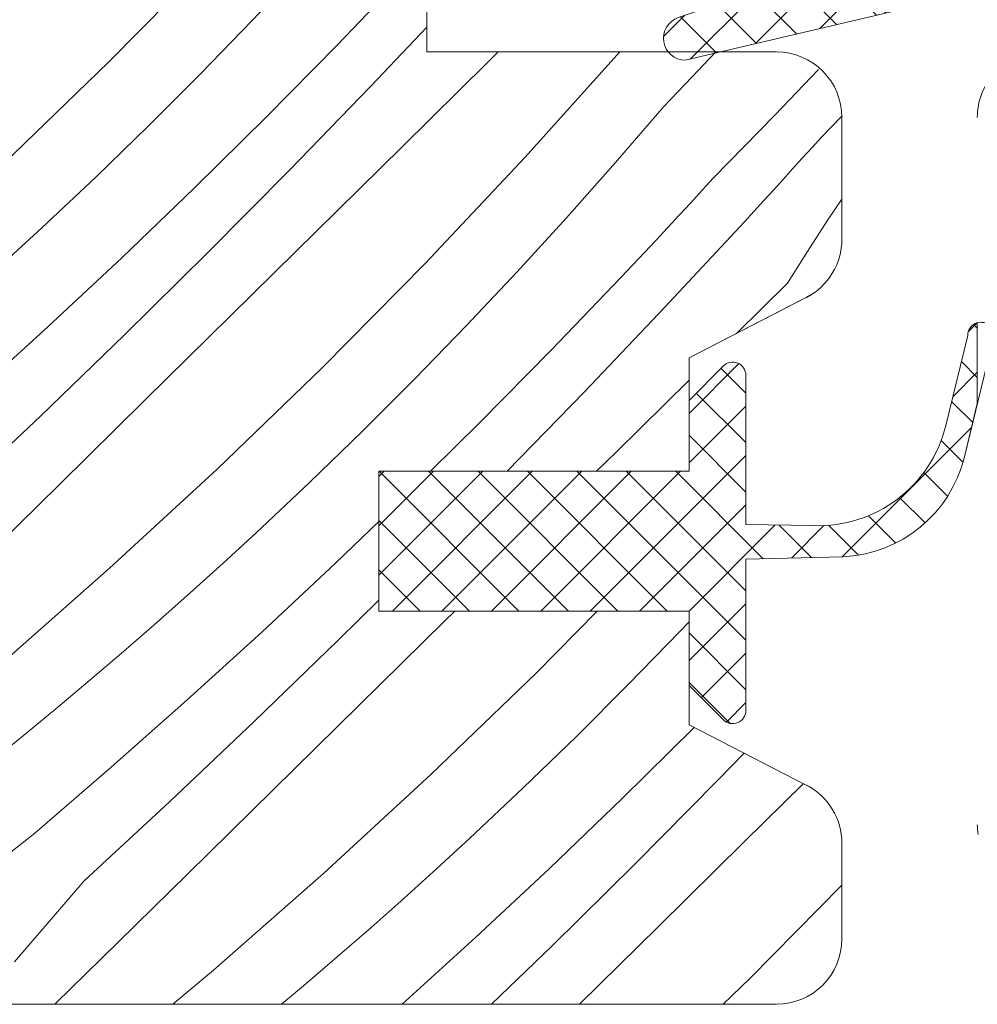
# Model space of a CAD drawing. Units: millimetres. Extents: x -1054 to 1227, y -17952 to 2452.
# Drawn here: x 349 to 370, y -17106 to -17083 of the extents above; entities that cross this region are included whole.
import ezdxf

# ---------------------------------------------------------------- set-up
doc = ezdxf.new("R2010")
doc.units = ezdxf.units.MM
doc.header["$MEASUREMENT"] = 0
doc.layers.add('0_Toll_száma__1', color=7, linetype='Continuous', lineweight=5)
doc.layers.add('0_Toll_száma__2', color=7, linetype='Continuous', lineweight=13)
doc.layers.add('0_Toll_száma__87', color=7, linetype='Continuous', lineweight=5, true_color=0x6a6a6a)

# ---------------------------------------------------------------- blocks, each defined once
blk = doc.blocks.new('*X73')
at = {"layer": '0_Toll_száma__87', "linetype": 'Continuous'}
for p, q in [((352.929, -17081.635), (350.577, -17084.016)), ((355.028, -17081.832), (353.869, -17083.063)), ((357.419, -17081.948), (355.817, -17083.617)), ((353.869, -17083.063), (352.692, -17084.275)), ((357.867, -17083.213), (356.58, -17084.567)), ((355.817, -17083.617), (354.193, -17085.265)), ((359.5, -17083.781), (359.263, -17084.016)), ((362.283, -17083.781), (360.119, -17086.189)), ((364.478, -17083.781), (363.933, -17084.357)), ((350.577, -17084.016), (348.169, -17086.341)), ((359.263, -17084.016), (357.302, -17085.95)), ((366.829, -17084.18), (365.828, -17085.23)), ((352.692, -17084.275), (351.496, -17085.471)), ((363.933, -17084.357), (363.287, -17085.029)), ((356.58, -17084.567), (354.72, -17086.484)), ((363.287, -17085.029), (362.185, -17086.31)), ((354.193, -17085.265), (352.547, -17086.89)), ((365.828, -17085.23), (364.43, -17086.661)), ((367.356, -17085.256), (366.898, -17085.729)), ((351.496, -17085.471), (350.283, -17086.648)), ((366.898, -17085.729), (366.679, -17085.972)), ((357.302, -17085.95), (355.341, -17087.883)), ((366.679, -17085.972), (366.459, -17086.215)), ((360.119, -17086.189), (357.824, -17088.626)), ((366.459, -17086.215), (366.239, -17086.458)), ((362.185, -17086.31), (361.064, -17087.575)), ((366.239, -17086.458), (366.019, -17086.7)), ((350.283, -17086.648), (349.052, -17087.806)), ((354.72, -17086.484), (352.84, -17088.381)), ((364.43, -17086.661), (364.168, -17086.948)), ((366.019, -17086.7), (365.798, -17086.942)), ((352.547, -17086.89), (350.879, -17088.492)), ((364.168, -17086.948), (363.905, -17087.234)), ((365.798, -17086.942), (365.577, -17087.184)), ((367.046, -17087.626), (367.367, -17087.154)), ((363.905, -17087.234), (363.642, -17087.52)), ((365.577, -17087.184), (365.356, -17087.425)), ((361.064, -17087.575), (359.923, -17088.823)), ((363.642, -17087.52), (363.377, -17087.805)), ((365.356, -17087.425), (365.134, -17087.666)), ((349.052, -17087.806), (348.305, -17088.493)), ((363.377, -17087.805), (363.112, -17088.089)), ((365.134, -17087.666), (363.315, -17089.622)), ((366.576, -17088.345), (367.046, -17087.626)), ((355.341, -17087.883), (353.379, -17089.816)), ((363.112, -17088.089), (362.847, -17088.373)), ((350.879, -17088.492), (349.189, -17090.072)), ((352.84, -17088.381), (350.94, -17090.258)), ((362.847, -17088.373), (362.581, -17088.656)), ((366.118, -17089.072), (366.576, -17088.345)), ((357.824, -17088.626), (355.472, -17091.007)), ((362.581, -17088.656), (362.314, -17088.939)), ((359.923, -17088.823), (358.764, -17090.054)), ((362.314, -17088.939), (360.712, -17090.608)), ((366.118, -17089.072), (364.951, -17090.224)), ((363.315, -17089.622), (361.475, -17091.558)), ((353.379, -17089.816), (351.416, -17091.748)), ((349.189, -17090.072), (347.477, -17091.628)), ((358.764, -17090.054), (357.587, -17091.266)), ((350.94, -17090.258), (349.02, -17092.115)), ((360.712, -17090.608), (359.088, -17092.256)), ((355.472, -17091.007), (353.064, -17093.332)), ((357.587, -17091.266), (356.392, -17092.462)), ((363.867, -17091.294), (362.197, -17092.941)), ((361.475, -17091.558), (359.706, -17093.381)), ((351.416, -17091.748), (349.452, -17093.679)), ((349.02, -17092.115), (347.08, -17093.952)), ((359.088, -17092.256), (357.948, -17093.381)), ((356.392, -17092.462), (355.178, -17093.639)), ((362.197, -17092.941), (361.75, -17093.381)), ((353.064, -17093.332), (350.602, -17095.6)), ((349.452, -17093.679), (347.488, -17095.61)), ((355.178, -17093.639), (353.947, -17094.797)), ((356.767, -17094.529), (355.774, -17095.483)), ((353.947, -17094.797), (353.2, -17095.484)), ((353.2, -17095.484), (352.446, -17096.165)), ((355.774, -17095.483), (354.084, -17097.063)), ((350.602, -17095.6), (348.088, -17097.81)), ((352.446, -17096.165), (351.685, -17096.838)), ((356.767, -17096.329), (355.835, -17097.249)), ((358.503, -17096.581), (358.274, -17096.807)), ((361.766, -17096.581), (360.367, -17097.998)), ((351.685, -17096.838), (350.919, -17097.505)), ((358.274, -17096.807), (356.311, -17098.739)), ((363.867, -17096.825), (363.659, -17097.044)), ((354.084, -17097.063), (352.372, -17098.619)), ((363.659, -17097.044), (362.482, -17098.257)), ((355.835, -17097.249), (353.915, -17099.106)), ((350.919, -17097.505), (350.147, -17098.165)), ((350.147, -17098.165), (349.369, -17098.818)), ((360.367, -17097.998), (357.959, -17100.323)), ((362.482, -17098.257), (361.287, -17099.453)), ((352.372, -17098.619), (350.64, -17100.152)), ((349.369, -17098.818), (348.585, -17099.463)), ((356.311, -17098.739), (354.347, -17100.67)), ((353.915, -17099.106), (351.976, -17100.943)), ((363.984, -17099.246), (362.337, -17100.871)), ((348.585, -17099.463), (347.795, -17100.102)), ((361.287, -17099.453), (360.073, -17100.63)), ((365.128, -17099.83), (364.51, -17100.466)), ((350.64, -17100.152), (348.887, -17101.661)), ((357.959, -17100.323), (355.497, -17102.591)), ((354.347, -17100.67), (352.383, -17102.601)), ((360.073, -17100.63), (358.843, -17101.788)), ((364.51, -17100.466), (362.63, -17102.363)), ((366.487, -17100.528), (365.131, -17101.865)), ((362.337, -17100.871), (360.669, -17102.474)), ((351.976, -17100.943), (350.017, -17102.759)), ((348.887, -17101.661), (348.301, -17102.13)), ((358.843, -17101.788), (358.095, -17102.475)), ((365.131, -17101.865), (363.169, -17103.798)), ((358.095, -17102.475), (357.341, -17103.156)), ((360.669, -17102.474), (358.979, -17104.053)), ((362.63, -17102.363), (360.73, -17104.24)), ((352.383, -17102.601), (350.418, -17104.531)), ((355.497, -17102.591), (352.983, -17104.801)), ((350.017, -17102.759), (348.422, -17104.61)), ((367.367, -17102.858), (365.262, -17104.989)), ((357.341, -17103.156), (356.581, -17103.829)), ((356.581, -17103.829), (355.814, -17104.496)), ((363.169, -17103.798), (361.357, -17105.581)), ((358.979, -17104.053), (357.299, -17105.581)), ((360.73, -17104.24), (359.344, -17105.581)), ((355.814, -17104.496), (355.042, -17105.156)), ((350.418, -17104.531), (349.374, -17105.555)), ((352.983, -17104.801), (352.05, -17105.581)), ((355.042, -17105.156), (354.535, -17105.581)), ((365.262, -17104.989), (364.649, -17105.581)), ((349.374, -17105.555), (349.346, -17105.581))]:
    blk.add_line(p, q, dxfattribs=at)
blk = doc.blocks.new('Kitöltés_5_1', base_point=(0, 0))
at = {"layer": '0_Toll_száma__87', "color": 7, "linetype": 'Continuous', "lineweight": 13}
for p, q in [((357.867, -17083.781), (357.867, -17079.781)), ((365.867, -17083.781), (357.867, -17083.781)), ((367.367, -17088.067), (367.367, -17085.281)), ((363.867, -17090.781), (366.552, -17089.401)), ((363.867, -17093.381), (363.867, -17090.781)), ((356.767, -17096.581), (356.767, -17093.381)), ((356.767, -17093.381), (363.867, -17093.381)), ((363.867, -17096.581), (356.767, -17096.581)), ((363.867, -17099.181), (363.867, -17096.581)), ((366.552, -17100.562), (363.867, -17099.181)), ((367.367, -17104.081), (367.367, -17101.896)), ((337.867, -17105.581), (365.867, -17105.581))]:
    blk.add_line(p, q, dxfattribs=at)
for centre, start, end in [((365.867, -17085.281), 360, 89.9997), ((365.867, -17088.067), 297.2, 0), ((365.867, -17101.896), 0.0018, 62.7998), ((365.867, -17104.081), 270.0008, 359.9987)]:
    blk.add_arc(centre, 1.5, start, end, dxfattribs=at)
at = {"layer": '0_Toll_száma__87', "linetype": 'Continuous'}
blk.add_blockref('*X73', (0, 0), dxfattribs=at)

msp = doc.modelspace()

# ---------------------------------------------------------------- hatches: boundary and pattern name
at = {"layer": '0_Toll_száma__1', "linetype": 'Continuous'}
h = msp.add_hatch(dxfattribs=at)
h.set_pattern_fill('EPS_0001', color=256, style=0, pattern_type=2)
h.set_pattern_definition([(45, (371.6236, -17081.8754), (-0.565685, 0.565685), []), (135, (371.6236, -17081.8754), (0.565685, 0.565685), [])])
h.paths.add_polyline_path([(374.394, -17083.781), (379.967, -17083.781), (379.967, -17079.781), (373.185, -17079.781), (363.621, -17082.995, 0.849746), (363.781, -17083.969), (374.514, -17081.441, -0.557806), (375.031, -17082.117)])
h = msp.add_hatch(dxfattribs=at)
h.set_pattern_fill('EPS_0001', color=256, style=0, pattern_type=2)
h.set_pattern_definition([(45, (363.6166, -17094.5684), (-0.565685, 0.565685), []), (135, (363.6166, -17094.5684), (0.565685, 0.565685), [])])
h.paths.add_polyline_path([(356.767, -17093.381), (356.767, -17096.581), (363.867, -17096.581), (363.867, -17098.281), (364.654, -17099.069, 0.668166), (365.167, -17098.857), (365.167, -17095.395), (367.38, -17095.338, 0.334355), (370.17, -17093.05), (370.467, -17091.832), (370.467, -17089.98, 0.336997), (370.247, -17090.269), (369.744, -17092.335, -0.357566), (366.705, -17094.623), (365.167, -17094.595), (365.167, -17091.181, 0.668166), (364.654, -17090.969), (363.867, -17091.757), (363.867, -17093.381)])

# ---------------------------------------------------------------- linework, layer by layer
at = {"layer": '0_Toll_száma__1', "linetype": 'Continuous', "flags": 128}
for points in [[(357.867, -17079.781), (357.867, -17083.781), (365.867, -17083.781, -0.414212), (367.367, -17085.281), (367.367, -17088.067, -0.281087), (366.552, -17089.401), (366.44, -17089.459), (363.867, -17090.781), (363.867, -17093.381), (356.767, -17093.381), (356.767, -17096.581), (363.867, -17096.581), (363.867, -17099.181), (366.552, -17100.562, -0.281078), (367.367, -17101.896), (367.367, -17104.081, -0.414203), (365.867, -17105.581), (337.867, -17105.581, -0.414218), (336.367, -17104.081), (336.367, -17100.081, 0.414209), (335.367, -17099.081), (330.117, -17099.081, -0.385194), (328.625, -17097.731), (323.091, -17045.085, -0.444436)], [(373.221, -17079.769), (363.621, -17082.995, 0.849746), (363.781, -17083.969), (374.514, -17081.441, -0.557806), (375.031, -17082.117), (374.394, -17083.781), (379.967, -17083.781), (379.967, -17079.781), (373.185, -17079.781)], [(371.967, -17083.781, 0.414214), (370.467, -17085.281)], [(370.467, -17101.47, 0.037137), (370.483, -17101.691)]]:
    msp.add_lwpolyline(points, format="xyb", dxfattribs=at)
msp.add_lwpolyline([(370.813, -17090.407, 1.272466), (370.247, -17090.269, -1.272466), (370.813, -17090.407, 1.272466), (370.247, -17090.269), (369.744, -17092.335, -0.357566), (366.705, -17094.623), (365.167, -17094.595), (365.167, -17091.181, 0.668166), (364.654, -17090.969), (363.867, -17091.757), (363.867, -17093.381), (356.767, -17093.381), (356.767, -17096.581), (363.867, -17096.581), (363.867, -17098.281), (364.654, -17099.069, 0.668166), (365.167, -17098.857), (365.167, -17095.395), (367.38, -17095.338, 0.334355), (370.17, -17093.05)], format="xyb", close=True, dxfattribs=at)
at = {"layer": '0_Toll_száma__2', "linetype": 'Continuous', "flags": 128}
for points in [[(374.394, -17083.781), (379.967, -17083.781), (379.967, -17079.781), (373.185, -17079.781), (363.621, -17082.995, 0.849746), (363.781, -17083.969), (374.514, -17081.441, -0.557806), (375.031, -17082.117)], [(356.767, -17093.381), (356.767, -17096.581), (363.867, -17096.581), (363.867, -17098.281), (364.654, -17099.069, 0.668166), (365.167, -17098.857), (365.167, -17095.395), (367.38, -17095.338, 0.334355), (370.17, -17093.05), (370.467, -17091.832), (370.467, -17089.98, 0.336997), (370.247, -17090.269), (369.744, -17092.335, -0.357566), (366.705, -17094.623), (365.167, -17094.595), (365.167, -17091.181, 0.668166), (364.654, -17090.969), (363.867, -17091.757), (363.867, -17093.381)]]:
    msp.add_lwpolyline(points, format="xyb", close=True, dxfattribs=at)

# ---------------------------------------------------------------- block references
at = {"layer": '0_Toll_száma__87', "linetype": 'Continuous'}
msp.add_blockref('Kitöltés_5_1', (0, 0), dxfattribs=at)

doc.saveas('drawing.dxf')
